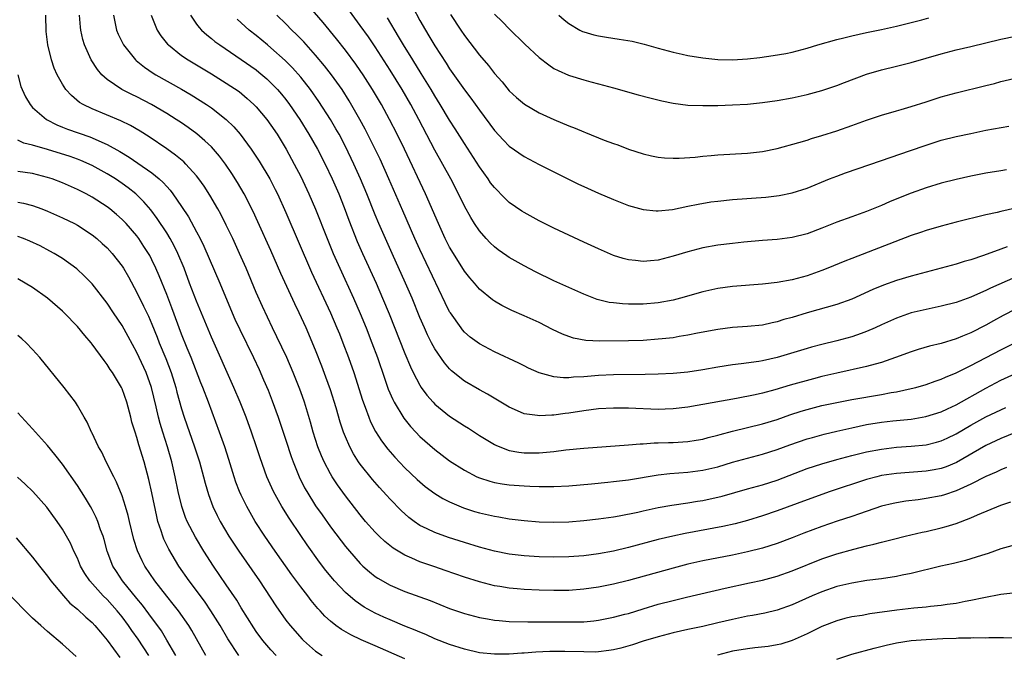
# Model space of a CAD drawing. Units: inches. Extents: x 2583000 to 2586000, y 1488000 to 1491000.
# Drawn here: x 2584341 to 2584473, y 1488745 to 1488830 of the extents above; entities that cross this region are included whole.
import ezdxf

# ---------------------------------------------------------------- set-up
doc = ezdxf.new("R2010")
doc.units = ezdxf.units.IN
doc.header["$MEASUREMENT"] = 0
doc.layers.add('LD25831488_2ft', color=194, linetype='Continuous')

msp = doc.modelspace()

# ---------------------------------------------------------------- linework, layer by layer
at = {"layer": 'LD25831488_2ft'}
for points, elevation in [([(2584473.87, 1488799.87), (2584473, 1488799.56), (2584470.7, 1488798.7), (2584469, 1488798.15), (2584468.09, 1488797.91), (2584467, 1488797.55), (2584465.02, 1488797), (2584463, 1488796.5), (2584461, 1488795.96), (2584459, 1488795.34), (2584457.27, 1488794.73), (2584455.85, 1488794.15), (2584453, 1488792.84), (2584451, 1488792.13), (2584447, 1488791), (2584445, 1488790.4), (2584443.9, 1488790.1), (2584443, 1488789.81), (2584442.32, 1488789.68), (2584441, 1488789.38), (2584439, 1488789.17), (2584437, 1488789.03), (2584435, 1488788.79), (2584432.27, 1488788.27), (2584431, 1488788), (2584429.84, 1488787.84), (2584429, 1488787.68), (2584427.54, 1488787.54), (2584427, 1488787.47), (2584425, 1488787.32), (2584423, 1488787.24), (2584419.19, 1488787.19), (2584417.29, 1488787.29), (2584415.62, 1488787.62), (2584415, 1488787.83), (2584414.16, 1488788.16), (2584412.8, 1488788.8), (2584411, 1488789.7), (2584409, 1488790.6), (2584407.34, 1488791.34), (2584406, 1488792), (2584405, 1488792.59), (2584404.76, 1488792.76), (2584403, 1488794.21), (2584402.33, 1488795), (2584401.71, 1488795.71), (2584401, 1488796.62), (2584399.5, 1488799), (2584399, 1488799.85), (2584398.41, 1488801), (2584397.48, 1488803), (2584395.77, 1488807), (2584392.93, 1488813), (2584391.95, 1488815), (2584390.93, 1488817), (2584389.84, 1488819), (2584388.66, 1488821), (2584387.39, 1488823), (2584387, 1488823.59), (2584386.42, 1488824.42), (2584385, 1488826.32), (2584383.82, 1488827.82), (2584382.01, 1488830.01), (2584379.4, 1488833)], 12020), ([(2584475, 1488805.06), (2584473, 1488804.63), (2584472.51, 1488804.51), (2584471, 1488804.19), (2584467, 1488803.2), (2584465, 1488802.66), (2584463, 1488802.07), (2584462.21, 1488801.79), (2584461, 1488801.39), (2584453, 1488798.31), (2584452.06, 1488797.94), (2584449.79, 1488797), (2584449, 1488796.69), (2584447, 1488795.99), (2584445, 1488795.46), (2584443, 1488795.09), (2584441, 1488794.86), (2584437, 1488794.54), (2584435, 1488794.27), (2584433, 1488793.84), (2584430.01, 1488793), (2584429, 1488792.74), (2584427, 1488792.38), (2584425, 1488792.19), (2584423, 1488792.17), (2584422.21, 1488792.21), (2584421, 1488792.34), (2584420.42, 1488792.42), (2584418.83, 1488792.83), (2584417, 1488793.53), (2584415, 1488794.41), (2584413, 1488795.33), (2584410.53, 1488796.53), (2584409, 1488797.32), (2584407, 1488798.45), (2584406.67, 1488798.67), (2584405.5, 1488799.5), (2584405, 1488799.89), (2584404.43, 1488800.43), (2584403.9, 1488801), (2584403, 1488802.02), (2584402.35, 1488803), (2584401.83, 1488803.83), (2584401, 1488805.33), (2584400.19, 1488807), (2584399.14, 1488809), (2584397, 1488812.89), (2584394.87, 1488817), (2584393.8, 1488819), (2584392.64, 1488821), (2584391, 1488823.62), (2584389, 1488826.75), (2584388.1, 1488828.09), (2584387, 1488829.63), (2584385.57, 1488831.57)], 12018), ([(2584394.06, 1488832.06), (2584395, 1488830.29), (2584395.74, 1488829), (2584396.22, 1488828.22), (2584397, 1488826.9), (2584398.54, 1488824.54), (2584399, 1488823.81), (2584401, 1488820.99), (2584401.86, 1488819.86), (2584403, 1488818.26), (2584405, 1488815.51), (2584406.21, 1488814.21), (2584407, 1488813.41), (2584409, 1488812.02), (2584411, 1488810.96), (2584416.3, 1488808.3), (2584417, 1488807.97), (2584419, 1488807.08), (2584421, 1488806.23), (2584423, 1488805.44), (2584425, 1488804.88), (2584426.73, 1488804.73), (2584427, 1488804.72), (2584428.92, 1488804.92), (2584431, 1488805.33), (2584432.38, 1488805.62), (2584434.09, 1488805.91), (2584435, 1488806.04), (2584437, 1488806.25), (2584441.44, 1488806.56), (2584443.23, 1488806.77), (2584445, 1488807.12), (2584447, 1488807.76), (2584450.03, 1488809), (2584451, 1488809.38), (2584452.18, 1488809.82), (2584457, 1488811.5), (2584460.76, 1488812.76), (2584463, 1488813.55), (2584465, 1488814.19), (2584467, 1488814.69), (2584469, 1488815.12), (2584471, 1488815.54), (2584474.09, 1488816.09)], 12014), ([(2584473.76, 1488770.24), (2584473, 1488769.94), (2584472.38, 1488769.62), (2584471, 1488769.01), (2584469, 1488768), (2584467, 1488767.1), (2584465.44, 1488766.56), (2584465, 1488766.44), (2584463, 1488766.06), (2584461.9, 1488765.9), (2584460.28, 1488765.71), (2584459, 1488765.5), (2584458.58, 1488765.42), (2584457, 1488765.03), (2584454.03, 1488764.03), (2584453, 1488763.66), (2584451.03, 1488763.02), (2584449, 1488762.33), (2584446.57, 1488761.43), (2584445, 1488760.8), (2584443, 1488760.05), (2584441, 1488759.41), (2584439, 1488758.89), (2584437, 1488758.46), (2584433, 1488757.7), (2584431, 1488757.25), (2584429, 1488756.72), (2584423, 1488755.04), (2584421, 1488754.56), (2584419, 1488754.18), (2584417, 1488753.89), (2584415, 1488753.73), (2584413, 1488753.72), (2584411, 1488753.77), (2584409, 1488753.85), (2584408.05, 1488753.95), (2584407, 1488754.03), (2584405.75, 1488754.25), (2584405, 1488754.36), (2584403, 1488754.86), (2584401, 1488755.5), (2584398.41, 1488756.41), (2584397, 1488756.88), (2584395, 1488757.58), (2584393.93, 1488758.07), (2584393, 1488758.46), (2584392.07, 1488759), (2584391.41, 1488759.41), (2584390.3, 1488760.3), (2584389.55, 1488761), (2584389, 1488761.55), (2584387.72, 1488763), (2584387, 1488763.86), (2584385, 1488766.42), (2584383.92, 1488767.92), (2584383.23, 1488769), (2584383, 1488769.39), (2584382.14, 1488771), (2584381.79, 1488771.79), (2584381.31, 1488773), (2584380.68, 1488775), (2584380.31, 1488776.31), (2584379.49, 1488779), (2584379, 1488780.4), (2584378.78, 1488781), (2584377.99, 1488783), (2584377.12, 1488785), (2584375.81, 1488787.81), (2584375.22, 1488789), (2584373.85, 1488791.85), (2584373, 1488793.77), (2584371.65, 1488797), (2584370.77, 1488799), (2584369.87, 1488801), (2584369, 1488802.8), (2584368.26, 1488804.26), (2584367.86, 1488805), (2584366.81, 1488806.81), (2584366.02, 1488808.02), (2584365.31, 1488809), (2584365, 1488809.4), (2584363.55, 1488811), (2584363.28, 1488811.28), (2584362.2, 1488812.2), (2584361, 1488813.05), (2584358.65, 1488814.65), (2584357.42, 1488815.42), (2584356.16, 1488816.16), (2584354.82, 1488816.82), (2584351, 1488818.4), (2584349.76, 1488819), (2584349.29, 1488819.29), (2584348.2, 1488820.2), (2584347.47, 1488821), (2584347, 1488821.72), (2584346.28, 1488823), (2584345.88, 1488823.88), (2584345.53, 1488825), (2584345.04, 1488827), (2584344.8, 1488828.8), (2584344.79, 1488831)], 12034), ([(2584475, 1488774.93), (2584473, 1488774.15), (2584471, 1488773.2), (2584467.07, 1488770.93), (2584465.66, 1488770.34), (2584465, 1488770.11), (2584464.07, 1488769.93), (2584463, 1488769.74), (2584459, 1488769.43), (2584457, 1488769.15), (2584456.36, 1488769), (2584455, 1488768.64), (2584450.11, 1488767), (2584447, 1488765.9), (2584443, 1488764.42), (2584441, 1488763.74), (2584439, 1488763.14), (2584437.32, 1488762.68), (2584435.7, 1488762.3), (2584430.64, 1488761.36), (2584428.99, 1488761.01), (2584427, 1488760.55), (2584423, 1488759.48), (2584421.01, 1488759.01), (2584419, 1488758.64), (2584417, 1488758.37), (2584415, 1488758.22), (2584413, 1488758.2), (2584411, 1488758.25), (2584409, 1488758.36), (2584407, 1488758.6), (2584405, 1488759.01), (2584403, 1488759.55), (2584401, 1488760.16), (2584398.85, 1488760.85), (2584397, 1488761.5), (2584396, 1488762), (2584395, 1488762.47), (2584394.23, 1488763), (2584393.53, 1488763.53), (2584392.48, 1488764.48), (2584391, 1488766), (2584390.52, 1488766.52), (2584389.57, 1488767.57), (2584388.64, 1488768.64), (2584387, 1488770.67), (2584386.77, 1488771), (2584386.07, 1488772.07), (2584385.58, 1488773), (2584385, 1488774.34), (2584384.74, 1488775), (2584384.31, 1488776.31), (2584383.74, 1488778.26), (2584383, 1488780.66), (2584382.39, 1488782.39), (2584381.85, 1488783.85), (2584381, 1488786), (2584379.71, 1488789), (2584378.81, 1488791), (2584378.22, 1488792.22), (2584376.32, 1488796.32), (2584375, 1488799.37), (2584373.26, 1488803.26), (2584372.63, 1488804.63), (2584371.39, 1488807), (2584370.51, 1488808.51), (2584369.74, 1488809.74), (2584368.9, 1488811), (2584368.08, 1488812.08), (2584367.28, 1488813), (2584367, 1488813.3), (2584366.14, 1488814.14), (2584365.05, 1488815.05), (2584363.9, 1488815.9), (2584363, 1488816.53), (2584362.29, 1488817), (2584361, 1488817.81), (2584358.96, 1488819), (2584357, 1488820.02), (2584356.33, 1488820.33), (2584354.99, 1488821), (2584353, 1488822.38), (2584352.31, 1488823), (2584351.69, 1488823.69), (2584350.87, 1488825), (2584349.96, 1488827), (2584349.74, 1488827.74), (2584349.47, 1488829), (2584349.41, 1488829.41), (2584349.28, 1488831)], 12032), ([(2584353.84, 1488831), (2584354.1, 1488829.9), (2584354.28, 1488829), (2584354.47, 1488828.47), (2584355.19, 1488827), (2584356.82, 1488825), (2584356.91, 1488824.91), (2584358.01, 1488824.01), (2584359.2, 1488823.2), (2584359.53, 1488823), (2584363, 1488821.05), (2584364.29, 1488820.29), (2584366.33, 1488819), (2584367, 1488818.54), (2584369, 1488817), (2584370.01, 1488816.01), (2584370.88, 1488815), (2584372.36, 1488813), (2584372.62, 1488812.62), (2584373.41, 1488811.41), (2584374.84, 1488809), (2584375.58, 1488807.58), (2584375.87, 1488807), (2584377, 1488804.51), (2584380.46, 1488796.46), (2584383.01, 1488791), (2584383.87, 1488789), (2584384.19, 1488788.19), (2584384.67, 1488787), (2584385.41, 1488785), (2584386.12, 1488783), (2584387.3, 1488779.3), (2584387.67, 1488778.33), (2584388.15, 1488777), (2584388.39, 1488776.39), (2584389.06, 1488775.06), (2584389.84, 1488773.84), (2584390.7, 1488772.7), (2584391.64, 1488771.64), (2584393, 1488770.21), (2584394.64, 1488768.64), (2584395, 1488768.3), (2584395.71, 1488767.71), (2584397, 1488766.76), (2584398.09, 1488766.09), (2584399, 1488765.62), (2584400.84, 1488764.84), (2584402.35, 1488764.35), (2584403, 1488764.17), (2584405, 1488763.71), (2584405.61, 1488763.61), (2584407, 1488763.36), (2584409, 1488763.11), (2584411, 1488762.95), (2584413, 1488762.9), (2584415, 1488762.95), (2584417, 1488763.11), (2584419, 1488763.33), (2584421, 1488763.62), (2584421.75, 1488763.75), (2584424.26, 1488764.26), (2584425, 1488764.43), (2584427, 1488764.85), (2584428.82, 1488765.18), (2584431, 1488765.51), (2584432.28, 1488765.72), (2584433, 1488765.82), (2584433.98, 1488766.02), (2584435, 1488766.24), (2584435.61, 1488766.39), (2584439, 1488767.36), (2584441, 1488767.91), (2584443, 1488768.56), (2584446.2, 1488769.8), (2584447, 1488770.09), (2584449, 1488770.75), (2584451, 1488771.31), (2584453, 1488771.85), (2584455, 1488772.34), (2584457, 1488772.72), (2584459, 1488772.95), (2584461, 1488773.09), (2584463, 1488773.3), (2584464.36, 1488773.64), (2584465, 1488773.83), (2584465.81, 1488774.19), (2584467, 1488774.77), (2584469, 1488775.94), (2584471, 1488777.05), (2584472.33, 1488777.67), (2584473, 1488778), (2584473.71, 1488778.29)], 12030), ([(2584358.91, 1488831), (2584359.74, 1488829), (2584360.23, 1488828.23), (2584361.12, 1488827.12), (2584361.23, 1488827), (2584363, 1488825.6), (2584363.88, 1488825), (2584365, 1488824.34), (2584367, 1488823.14), (2584369, 1488821.89), (2584370.73, 1488820.73), (2584371.82, 1488819.82), (2584372.72, 1488819), (2584373, 1488818.7), (2584374.43, 1488817), (2584375, 1488816.22), (2584375.82, 1488815), (2584377.03, 1488813), (2584378.12, 1488811), (2584379, 1488809.31), (2584380.11, 1488807), (2584381, 1488804.95), (2584382.54, 1488801), (2584383.35, 1488799), (2584384.23, 1488797), (2584386.09, 1488793), (2584387, 1488790.92), (2584387.78, 1488789), (2584388.55, 1488787), (2584389.29, 1488785), (2584390.23, 1488782.23), (2584390.75, 1488780.75), (2584391.36, 1488779.36), (2584391.56, 1488779), (2584392.85, 1488776.85), (2584393.74, 1488775.74), (2584394.45, 1488775), (2584395, 1488774.42), (2584397, 1488772.64), (2584399, 1488771.14), (2584401, 1488769.87), (2584402.67, 1488769), (2584403, 1488768.85), (2584404.39, 1488768.39), (2584405, 1488768.23), (2584406.04, 1488768.04), (2584407, 1488767.9), (2584409, 1488767.76), (2584409.75, 1488767.75), (2584411, 1488767.68), (2584411.71, 1488767.71), (2584413, 1488767.68), (2584415, 1488767.8), (2584418.05, 1488768.05), (2584420.26, 1488768.26), (2584421, 1488768.34), (2584423, 1488768.6), (2584427, 1488769.25), (2584428.56, 1488769.44), (2584431, 1488769.62), (2584433, 1488769.87), (2584435, 1488770.35), (2584437, 1488770.97), (2584441, 1488772.04), (2584443, 1488772.67), (2584444.7, 1488773.3), (2584447, 1488774.08), (2584447.71, 1488774.29), (2584449.28, 1488774.72), (2584451, 1488775.14), (2584453, 1488775.59), (2584455, 1488776), (2584457, 1488776.33), (2584458.5, 1488776.5), (2584461, 1488776.75), (2584462.93, 1488777.07), (2584465, 1488777.71), (2584465.86, 1488778.14), (2584467, 1488778.65), (2584471, 1488780.9), (2584473, 1488781.95), (2584475, 1488782.88)], 12028), ([(2584364.19, 1488831), (2584365, 1488829.81), (2584365.34, 1488829.34), (2584365.67, 1488829), (2584366.37, 1488828.37), (2584367, 1488827.88), (2584367.48, 1488827.48), (2584368.12, 1488827), (2584371, 1488825.05), (2584373, 1488823.64), (2584373.36, 1488823.36), (2584374.43, 1488822.43), (2584375, 1488821.9), (2584375.87, 1488821), (2584376.4, 1488820.4), (2584377, 1488819.67), (2584377.51, 1488819), (2584378.88, 1488817), (2584380.11, 1488815), (2584381.24, 1488813), (2584382.28, 1488811), (2584383.24, 1488809), (2584384.1, 1488807), (2584384.83, 1488805.17), (2584385.47, 1488803.47), (2584386.59, 1488800.59), (2584387.29, 1488799), (2584389.12, 1488795), (2584390, 1488793), (2584390.88, 1488790.88), (2584393, 1488785.57), (2584393.75, 1488783.75), (2584394.12, 1488783), (2584395, 1488781.28), (2584395.18, 1488781), (2584395.95, 1488779.95), (2584396.78, 1488779), (2584397, 1488778.77), (2584399, 1488777.14), (2584401, 1488775.82), (2584401.51, 1488775.51), (2584403, 1488774.55), (2584405, 1488773.34), (2584405.22, 1488773.22), (2584406.64, 1488772.64), (2584407, 1488772.54), (2584408.31, 1488772.31), (2584409, 1488772.23), (2584411, 1488772.23), (2584413, 1488772.41), (2584414.61, 1488772.61), (2584417, 1488772.85), (2584423, 1488773.29), (2584424.57, 1488773.43), (2584425, 1488773.44), (2584426.45, 1488773.55), (2584427, 1488773.55), (2584428.4, 1488773.6), (2584429, 1488773.61), (2584431, 1488773.73), (2584432.1, 1488773.9), (2584433, 1488774.06), (2584433.73, 1488774.27), (2584435, 1488774.59), (2584435.32, 1488774.68), (2584437, 1488775.12), (2584441, 1488776.11), (2584443, 1488776.71), (2584444.7, 1488777.3), (2584446.21, 1488777.79), (2584447, 1488778.02), (2584449, 1488778.56), (2584451.01, 1488778.99), (2584453, 1488779.36), (2584457, 1488780.05), (2584458.3, 1488780.3), (2584459, 1488780.41), (2584461, 1488780.84), (2584461.61, 1488781), (2584463, 1488781.4), (2584464.18, 1488781.82), (2584465, 1488782.1), (2584465.61, 1488782.39), (2584467, 1488782.94), (2584469, 1488783.92), (2584473, 1488786.04), (2584475, 1488787.03)], 12026), ([(2584475, 1488791.5), (2584473.35, 1488790.65), (2584472.05, 1488789.95), (2584471, 1488789.35), (2584469, 1488788.34), (2584467.87, 1488787.87), (2584467, 1488787.53), (2584465, 1488786.91), (2584463.46, 1488786.54), (2584461.92, 1488786.08), (2584461, 1488785.78), (2584458.88, 1488785), (2584457, 1488784.35), (2584456.13, 1488784.13), (2584455, 1488783.8), (2584451, 1488782.91), (2584449, 1488782.45), (2584447.85, 1488782.15), (2584444.72, 1488781.28), (2584442.68, 1488780.68), (2584441, 1488780.24), (2584440.01, 1488780.01), (2584437.51, 1488779.51), (2584431, 1488778.34), (2584429, 1488778.1), (2584427.94, 1488778.06), (2584427, 1488778.05), (2584423, 1488778.19), (2584421.79, 1488778.21), (2584421, 1488778.21), (2584419, 1488778.1), (2584417, 1488777.86), (2584415, 1488777.53), (2584414.52, 1488777.48), (2584413, 1488777.25), (2584412.74, 1488777.26), (2584411, 1488777.17), (2584410.79, 1488777.21), (2584409, 1488777.47), (2584408.13, 1488777.87), (2584407, 1488778.35), (2584404.08, 1488780.08), (2584403, 1488780.66), (2584401, 1488781.82), (2584399.24, 1488783.24), (2584399, 1488783.48), (2584398.3, 1488784.3), (2584397, 1488786.19), (2584396.56, 1488787), (2584396.04, 1488788.04), (2584395.6, 1488789), (2584395, 1488790.41), (2584393.95, 1488793), (2584393.08, 1488795), (2584391.26, 1488799), (2584390.37, 1488801), (2584389.49, 1488803), (2584389, 1488804.16), (2584387.86, 1488807), (2584387.03, 1488809), (2584386.15, 1488811), (2584385, 1488813.38), (2584384.14, 1488815), (2584383.73, 1488815.73), (2584382.99, 1488817), (2584381.42, 1488819.42), (2584380.31, 1488821), (2584379, 1488822.66), (2584377.91, 1488823.91), (2584376.91, 1488824.91), (2584375, 1488826.62), (2584374.52, 1488827), (2584373, 1488828.27), (2584372.08, 1488829), (2584370.48, 1488830.48)], 12024), ([(2584475, 1488795.83), (2584471.65, 1488794.35), (2584471, 1488794), (2584470.28, 1488793.72), (2584469, 1488793.11), (2584467, 1488792.41), (2584465, 1488791.91), (2584463, 1488791.48), (2584461, 1488791), (2584459.5, 1488790.5), (2584459, 1488790.31), (2584457, 1488789.41), (2584456.13, 1488789), (2584455, 1488788.5), (2584454.25, 1488788.25), (2584453, 1488787.8), (2584451, 1488787.26), (2584449, 1488786.77), (2584447.61, 1488786.39), (2584447, 1488786.22), (2584443, 1488785), (2584441, 1488784.58), (2584440.5, 1488784.5), (2584438.16, 1488784.16), (2584437, 1488784.03), (2584435, 1488783.7), (2584433, 1488783.34), (2584431, 1488783.04), (2584429, 1488782.88), (2584427, 1488782.79), (2584425.25, 1488782.75), (2584421, 1488782.71), (2584419, 1488782.61), (2584417.52, 1488782.48), (2584417, 1488782.41), (2584415.64, 1488782.36), (2584415, 1488782.28), (2584414.27, 1488782.27), (2584413, 1488782.42), (2584411, 1488782.97), (2584409.6, 1488783.6), (2584409, 1488783.88), (2584408.27, 1488784.27), (2584405, 1488785.8), (2584403, 1488786.84), (2584401.77, 1488787.77), (2584401, 1488788.44), (2584400.73, 1488788.73), (2584400.53, 1488789), (2584399.1, 1488791), (2584399, 1488791.16), (2584398.38, 1488792.38), (2584395, 1488799.51), (2584394.33, 1488801), (2584392.73, 1488804.73), (2584390.85, 1488809), (2584389.65, 1488811.65), (2584389, 1488813), (2584387.67, 1488815.67), (2584386.95, 1488817), (2584385.51, 1488819.51), (2584384.55, 1488821), (2584383.13, 1488823), (2584382.2, 1488824.2), (2584381, 1488825.64), (2584379.41, 1488827.41), (2584379, 1488827.83), (2584378.42, 1488828.42), (2584377.81, 1488829), (2584377, 1488829.82), (2584375.8, 1488831)], 12022), ([(2584473.79, 1488810.21), (2584473, 1488810.11), (2584471, 1488809.79), (2584469, 1488809.39), (2584467, 1488808.95), (2584465, 1488808.43), (2584463, 1488807.81), (2584461, 1488807.09), (2584459.49, 1488806.51), (2584458.08, 1488805.92), (2584457, 1488805.42), (2584455, 1488804.62), (2584453, 1488803.92), (2584451, 1488803.18), (2584449, 1488802.37), (2584447, 1488801.62), (2584445, 1488801.12), (2584443, 1488800.87), (2584441, 1488800.72), (2584438.49, 1488800.49), (2584437, 1488800.33), (2584435, 1488800.09), (2584433, 1488799.73), (2584431, 1488799.23), (2584429, 1488798.62), (2584427, 1488798.11), (2584425.98, 1488798.02), (2584425, 1488797.9), (2584423.95, 1488798.05), (2584423, 1488798.12), (2584422.31, 1488798.31), (2584421, 1488798.74), (2584419, 1488799.61), (2584417, 1488800.53), (2584413, 1488802.41), (2584411, 1488803.39), (2584409, 1488804.49), (2584408.69, 1488804.69), (2584407, 1488805.86), (2584406.41, 1488806.41), (2584405, 1488807.84), (2584404.5, 1488808.5), (2584404.16, 1488809), (2584403, 1488810.62), (2584401, 1488813.76), (2584399.75, 1488815.75), (2584399, 1488816.91), (2584397.74, 1488819), (2584397, 1488820.17), (2584396.52, 1488821), (2584395.19, 1488823.19), (2584394.04, 1488825), (2584392.81, 1488827), (2584392.15, 1488828.15), (2584390.65, 1488830.65)], 12016), ([(2584399.11, 1488831.11), (2584400.5, 1488829), (2584401, 1488828.28), (2584403, 1488825.65), (2584404.22, 1488824.22), (2584405, 1488823.19), (2584406.04, 1488822.04), (2584407, 1488820.85), (2584407.96, 1488819.96), (2584409.04, 1488819.04), (2584411, 1488817.89), (2584413, 1488816.97), (2584415, 1488816.15), (2584415.84, 1488815.84), (2584417, 1488815.35), (2584417.26, 1488815.26), (2584419.77, 1488814.23), (2584421, 1488813.76), (2584421.57, 1488813.57), (2584423, 1488813.02), (2584425, 1488812.38), (2584426.12, 1488812.12), (2584427, 1488811.94), (2584427.86, 1488811.86), (2584429, 1488811.79), (2584429.81, 1488811.81), (2584431.95, 1488811.95), (2584433, 1488812.06), (2584434.14, 1488812.14), (2584435, 1488812.22), (2584439, 1488812.45), (2584441, 1488812.68), (2584443, 1488813.09), (2584445.88, 1488813.88), (2584447, 1488814.22), (2584447.58, 1488814.42), (2584449, 1488814.84), (2584451, 1488815.48), (2584453, 1488816.17), (2584455, 1488816.89), (2584457, 1488817.56), (2584459, 1488818.14), (2584459.65, 1488818.35), (2584461, 1488818.72), (2584463, 1488819.36), (2584465, 1488820.02), (2584467, 1488820.58), (2584471, 1488821.55), (2584472.16, 1488821.84), (2584473, 1488822.08), (2584475.37, 1488822.63)], 12012), ([(2584405, 1488831.14), (2584406.09, 1488830.09), (2584407, 1488829.15), (2584409.09, 1488827.09), (2584411, 1488825.33), (2584412.31, 1488824.31), (2584413, 1488823.86), (2584413.56, 1488823.56), (2584414.95, 1488822.95), (2584415.11, 1488822.89), (2584417, 1488822.32), (2584417.94, 1488822.06), (2584419, 1488821.8), (2584421, 1488821.26), (2584424.32, 1488820.32), (2584425.89, 1488819.89), (2584427.49, 1488819.49), (2584429, 1488819.17), (2584431, 1488818.91), (2584433, 1488818.85), (2584435, 1488818.89), (2584437, 1488818.96), (2584439, 1488819.07), (2584441, 1488819.26), (2584443, 1488819.54), (2584445, 1488819.9), (2584447, 1488820.35), (2584449, 1488820.87), (2584451, 1488821.55), (2584452.03, 1488821.97), (2584455, 1488823.09), (2584457, 1488823.67), (2584459, 1488824.14), (2584461, 1488824.64), (2584465, 1488825.83), (2584467, 1488826.35), (2584469, 1488826.8), (2584473, 1488827.78), (2584475, 1488828.18)], 12010), ([(2584413.65, 1488831), (2584414.36, 1488830.36), (2584415, 1488829.87), (2584416.48, 1488829), (2584416.82, 1488828.82), (2584417, 1488828.76), (2584418.36, 1488828.36), (2584419, 1488828.23), (2584420.05, 1488828.05), (2584421.78, 1488827.78), (2584423.49, 1488827.49), (2584425.11, 1488827.11), (2584427, 1488826.58), (2584429, 1488826.04), (2584430.22, 1488825.78), (2584431, 1488825.59), (2584433, 1488825.25), (2584435, 1488825.05), (2584437, 1488825.01), (2584439, 1488825.14), (2584440.67, 1488825.33), (2584442.43, 1488825.57), (2584444.13, 1488825.87), (2584445, 1488826.05), (2584447, 1488826.57), (2584448.44, 1488827), (2584451, 1488827.72), (2584451.95, 1488827.95), (2584453, 1488828.23), (2584455, 1488828.66), (2584457, 1488829.06), (2584459, 1488829.52), (2584462.39, 1488830.39), (2584463.34, 1488830.66)], 12008), ([(2584340.99, 1488823), (2584341.42, 1488821.42), (2584341.58, 1488821), (2584342.02, 1488820.02), (2584342.66, 1488819), (2584343, 1488818.62), (2584344.85, 1488817), (2584346.25, 1488816.25), (2584347, 1488815.96), (2584347.67, 1488815.67), (2584350.66, 1488814.66), (2584351, 1488814.53), (2584351.89, 1488814.11), (2584353, 1488813.63), (2584354.69, 1488812.69), (2584355.94, 1488811.94), (2584357.13, 1488811.13), (2584359, 1488809.83), (2584360.01, 1488809), (2584360.53, 1488808.53), (2584361, 1488807.99), (2584361.48, 1488807.48), (2584361.84, 1488807), (2584363, 1488805.32), (2584363.92, 1488803.92), (2584365, 1488801.92), (2584365.48, 1488801), (2584365.98, 1488799.98), (2584368.14, 1488795), (2584369.81, 1488791), (2584370.17, 1488790.17), (2584370.8, 1488788.8), (2584372.65, 1488785), (2584373.4, 1488783.4), (2584374.02, 1488782.02), (2584374.61, 1488780.61), (2584375.18, 1488779.18), (2584375.95, 1488777), (2584377, 1488773.92), (2584377.72, 1488771.72), (2584377.98, 1488771), (2584378.77, 1488769), (2584379.52, 1488767.52), (2584379.81, 1488767), (2584381, 1488765.09), (2584381.86, 1488763.86), (2584383, 1488762.27), (2584384.41, 1488760.41), (2584385, 1488759.65), (2584385.54, 1488759), (2584387, 1488757.34), (2584387.36, 1488757), (2584388.23, 1488756.23), (2584389, 1488755.62), (2584389.37, 1488755.37), (2584391, 1488754.44), (2584393, 1488753.59), (2584396.36, 1488752.36), (2584399, 1488751.32), (2584401, 1488750.63), (2584403, 1488750.09), (2584404.09, 1488749.91), (2584405, 1488749.74), (2584405.67, 1488749.67), (2584407, 1488749.57), (2584409.52, 1488749.52), (2584413.52, 1488749.52), (2584415, 1488749.49), (2584416.5, 1488749.5), (2584417, 1488749.52), (2584418.35, 1488749.65), (2584419, 1488749.73), (2584421, 1488750.12), (2584422.52, 1488750.52), (2584423, 1488750.65), (2584425, 1488751.27), (2584427, 1488751.87), (2584429, 1488752.38), (2584430.82, 1488752.82), (2584435.99, 1488754.01), (2584439.27, 1488754.73), (2584441, 1488755.12), (2584443, 1488755.66), (2584445, 1488756.36), (2584449, 1488757.95), (2584451, 1488758.65), (2584453.29, 1488759.29), (2584455, 1488759.7), (2584455.96, 1488759.96), (2584457, 1488760.19), (2584458.62, 1488760.62), (2584460.18, 1488761), (2584462.46, 1488761.54), (2584463, 1488761.65), (2584465, 1488762.14), (2584465.68, 1488762.32), (2584467, 1488762.74), (2584469, 1488763.49), (2584469.87, 1488763.87), (2584473, 1488765.16), (2584474.37, 1488765.63)], 12036), ([(2584475, 1488759.86), (2584473, 1488759.32), (2584471.3, 1488758.7), (2584470.44, 1488758.44), (2584469, 1488757.95), (2584468.27, 1488757.73), (2584466.65, 1488757.35), (2584464.98, 1488756.98), (2584461, 1488756), (2584459.76, 1488755.76), (2584459, 1488755.59), (2584457, 1488755.28), (2584455.04, 1488755.04), (2584453, 1488754.72), (2584451, 1488754.24), (2584449, 1488753.55), (2584447.69, 1488753), (2584445, 1488751.81), (2584443, 1488751.09), (2584441.32, 1488750.68), (2584439.65, 1488750.35), (2584439, 1488750.26), (2584437, 1488749.84), (2584435, 1488749.36), (2584433, 1488748.9), (2584431, 1488748.49), (2584429, 1488748.04), (2584427, 1488747.51), (2584425, 1488746.9), (2584423.56, 1488746.44), (2584422.01, 1488745.99), (2584421, 1488745.74), (2584420.36, 1488745.64), (2584419, 1488745.47), (2584418.55, 1488745.45), (2584417, 1488745.46), (2584414.46, 1488745.54), (2584412.47, 1488745.53), (2584410.56, 1488745.44), (2584409, 1488745.31), (2584408.7, 1488745.3), (2584407, 1488745.18), (2584405, 1488745.16), (2584403, 1488745.36), (2584401, 1488745.82), (2584399, 1488746.46), (2584397, 1488747.24), (2584395.79, 1488747.79), (2584395, 1488748.11), (2584394.39, 1488748.39), (2584393, 1488748.94), (2584391, 1488749.77), (2584390.15, 1488750.15), (2584389, 1488750.68), (2584387.5, 1488751.5), (2584386.31, 1488752.31), (2584385, 1488753.45), (2584383.55, 1488755), (2584383.29, 1488755.29), (2584382.39, 1488756.39), (2584381.52, 1488757.52), (2584379.85, 1488759.85), (2584379, 1488761.1), (2584377.43, 1488763.43), (2584376.46, 1488765), (2584375.33, 1488767), (2584374.43, 1488769), (2584373.54, 1488771.54), (2584373.07, 1488773), (2584372.39, 1488775), (2584371.66, 1488777), (2584370.87, 1488779), (2584370.03, 1488781), (2584367, 1488787.77), (2584365, 1488792.6), (2584364.08, 1488795), (2584363.33, 1488797), (2584362.51, 1488799), (2584362.01, 1488800.01), (2584361.47, 1488801), (2584361, 1488801.76), (2584359.71, 1488803.71), (2584358.85, 1488804.85), (2584357.94, 1488805.94), (2584356.84, 1488807), (2584355.81, 1488807.81), (2584355, 1488808.39), (2584354.11, 1488809), (2584353, 1488809.7), (2584351, 1488810.82), (2584349.49, 1488811.49), (2584349, 1488811.68), (2584348.02, 1488812.02), (2584345, 1488812.94), (2584343, 1488813.53), (2584341.82, 1488813.82), (2584341, 1488814.2)], 12038), ([(2584393, 1488744.54), (2584389, 1488746.28), (2584387.11, 1488747.11), (2584385.75, 1488747.75), (2584384.46, 1488748.46), (2584383.73, 1488749), (2584383, 1488749.58), (2584382.25, 1488750.25), (2584381.59, 1488751), (2584381.3, 1488751.3), (2584380.39, 1488752.39), (2584379.95, 1488753), (2584379, 1488754.22), (2584377.82, 1488755.82), (2584375.55, 1488759), (2584374.17, 1488761), (2584372.89, 1488763), (2584372.19, 1488764.19), (2584371.74, 1488765), (2584371, 1488766.52), (2584370.79, 1488767), (2584370.29, 1488768.29), (2584370.05, 1488769), (2584369.33, 1488771.33), (2584368.79, 1488773), (2584368.08, 1488775), (2584366.6, 1488779), (2584365.85, 1488781), (2584365.6, 1488781.6), (2584364.27, 1488785), (2584363.75, 1488786.25), (2584363, 1488788.15), (2584361.69, 1488791.69), (2584361, 1488793.46), (2584359.99, 1488795.99), (2584359.54, 1488797), (2584359, 1488798.15), (2584358.72, 1488798.72), (2584358.56, 1488799), (2584357.95, 1488799.95), (2584357.26, 1488801), (2584357, 1488801.35), (2584355.56, 1488803), (2584355.29, 1488803.29), (2584355, 1488803.57), (2584354.24, 1488804.24), (2584353.35, 1488805), (2584353, 1488805.27), (2584351, 1488806.56), (2584350.17, 1488807), (2584349, 1488807.59), (2584347, 1488808.47), (2584345.62, 1488809), (2584345, 1488809.21), (2584343, 1488809.72), (2584341, 1488809.99)], 12040), ([(2584341, 1488805.89), (2584341.76, 1488805.76), (2584343, 1488805.45), (2584344.21, 1488805), (2584345, 1488804.68), (2584347, 1488803.78), (2584348.6, 1488803), (2584349, 1488802.79), (2584351, 1488801.5), (2584351.62, 1488801), (2584352.35, 1488800.35), (2584353, 1488799.75), (2584353.68, 1488799), (2584355, 1488797.29), (2584355.19, 1488797), (2584355.86, 1488795.86), (2584357, 1488793.74), (2584357.9, 1488791.9), (2584358.55, 1488790.55), (2584359, 1488789.51), (2584359.73, 1488787.73), (2584360, 1488787), (2584360.89, 1488784.89), (2584361.6, 1488783), (2584362.21, 1488781), (2584362.36, 1488780.36), (2584363, 1488778.12), (2584363.36, 1488777), (2584364.75, 1488773), (2584365.39, 1488771), (2584365.94, 1488769), (2584366.15, 1488768.15), (2584366.62, 1488766.62), (2584367.21, 1488765), (2584367.78, 1488763.78), (2584368.17, 1488763), (2584369.35, 1488761), (2584370.68, 1488759), (2584373.48, 1488755), (2584375.65, 1488751.65), (2584377, 1488749.75), (2584377.57, 1488749), (2584379.18, 1488747.18), (2584379.37, 1488747), (2584381, 1488745.59), (2584381.89, 1488745)], 12042), ([(2584375.68, 1488745), (2584375, 1488745.74), (2584373.93, 1488747), (2584373, 1488748.23), (2584372.68, 1488748.68), (2584371, 1488751.4), (2584370.41, 1488752.41), (2584369, 1488754.5), (2584367.28, 1488757), (2584365.99, 1488759), (2584364.86, 1488760.86), (2584363.77, 1488763), (2584363.54, 1488763.54), (2584363.04, 1488765), (2584362.56, 1488767), (2584362.15, 1488769), (2584361.69, 1488771), (2584361.12, 1488773), (2584360.48, 1488775), (2584360.13, 1488776.14), (2584359.91, 1488777), (2584359.59, 1488778.41), (2584358.96, 1488781), (2584358.23, 1488783), (2584357, 1488785.69), (2584355.83, 1488787.83), (2584355, 1488789.32), (2584353.87, 1488791), (2584353, 1488792.32), (2584351, 1488794.9), (2584349.96, 1488795.96), (2584348.92, 1488796.92), (2584347, 1488798.32), (2584345.9, 1488799), (2584345.32, 1488799.32), (2584344, 1488800), (2584342.64, 1488800.64), (2584341.76, 1488801), (2584341, 1488801.28)], 12044), ([(2584370.69, 1488745), (2584369.21, 1488747.21), (2584368.16, 1488749), (2584366.93, 1488751), (2584366.15, 1488752.15), (2584365, 1488753.7), (2584364, 1488755), (2584362.61, 1488757), (2584361.27, 1488759.27), (2584360.63, 1488760.63), (2584360.49, 1488761), (2584360.27, 1488761.73), (2584359.83, 1488763), (2584359.66, 1488763.66), (2584359, 1488766.84), (2584358.61, 1488768.61), (2584357.98, 1488771), (2584357.28, 1488773.28), (2584357, 1488774.26), (2584356.75, 1488775), (2584356.34, 1488776.34), (2584356.17, 1488777), (2584355.64, 1488779), (2584355, 1488780.82), (2584354.92, 1488781), (2584353.7, 1488783), (2584353.41, 1488783.41), (2584353, 1488784.09), (2584352.6, 1488784.6), (2584351, 1488786.82), (2584350.86, 1488787), (2584349.99, 1488787.99), (2584349, 1488789.2), (2584347.25, 1488791), (2584347, 1488791.24), (2584345.01, 1488793), (2584343, 1488794.4), (2584342.01, 1488795), (2584341, 1488795.57)], 12046), ([(2584366.26, 1488745), (2584364.36, 1488748.35), (2584363.96, 1488749), (2584362.57, 1488751), (2584361.89, 1488751.89), (2584361, 1488752.97), (2584359.39, 1488755), (2584358.05, 1488757), (2584357.69, 1488757.69), (2584357.06, 1488759.06), (2584356.59, 1488760.59), (2584355.99, 1488763), (2584355.81, 1488763.81), (2584355.46, 1488765), (2584355, 1488766.42), (2584354.27, 1488768.27), (2584353.88, 1488769), (2584352.89, 1488771), (2584352.29, 1488772.29), (2584351.86, 1488773), (2584350.93, 1488774.93), (2584350.89, 1488775), (2584350.32, 1488776.32), (2584349.9, 1488777), (2584349, 1488778.56), (2584348.73, 1488779), (2584347.25, 1488781), (2584343.98, 1488785), (2584343, 1488786.09), (2584342.11, 1488787), (2584341.53, 1488787.53), (2584341, 1488787.97)], 12048), ([(2584362.23, 1488745), (2584361.03, 1488747.03), (2584360.28, 1488748.28), (2584358.6, 1488750.6), (2584357.74, 1488751.74), (2584357, 1488752.63), (2584355.08, 1488755), (2584354.25, 1488756.25), (2584353.78, 1488757), (2584353.02, 1488759), (2584352.58, 1488760.58), (2584352.45, 1488761), (2584352.13, 1488761.87), (2584351.75, 1488763), (2584351.53, 1488763.53), (2584351, 1488764.58), (2584350.77, 1488765), (2584350.1, 1488766.1), (2584349, 1488767.81), (2584347, 1488770.71), (2584345.99, 1488771.99), (2584345, 1488773.19), (2584343.38, 1488775), (2584343, 1488775.45), (2584341, 1488777.57)], 12050), ([(2584358.6, 1488745), (2584357.17, 1488747.17), (2584356.33, 1488748.33), (2584355.87, 1488749), (2584355, 1488750.18), (2584354.34, 1488751), (2584353, 1488752.5), (2584352.49, 1488753), (2584350.67, 1488755), (2584350, 1488756), (2584349.44, 1488757), (2584349, 1488758.04), (2584348.53, 1488759), (2584348.06, 1488760.06), (2584347.54, 1488761), (2584347, 1488761.94), (2584346.27, 1488763), (2584344.89, 1488764.89), (2584343.03, 1488767.03), (2584342.01, 1488768.01), (2584340.95, 1488768.95)], 12052), ([(2584340.79, 1488760.79), (2584343, 1488758.2), (2584343.92, 1488757), (2584345, 1488755.65), (2584345.45, 1488755), (2584347.12, 1488753), (2584348.01, 1488752.01), (2584349, 1488751.22), (2584350.13, 1488750.13), (2584351, 1488749.4), (2584351.37, 1488749), (2584352.1, 1488748.1), (2584353, 1488747.06), (2584354.71, 1488744.71)], 12054), ([(2584348.83, 1488744.83), (2584347, 1488746.52), (2584345, 1488748.2), (2584344.08, 1488749), (2584343, 1488750.01), (2584341.98, 1488751), (2584339, 1488754.09)], 12056), ([(2584474.64, 1488753.36), (2584473, 1488753.19), (2584470.75, 1488752.75), (2584469, 1488752.36), (2584468.22, 1488752.22), (2584467, 1488751.98), (2584465.83, 1488751.83), (2584465, 1488751.7), (2584463.57, 1488751.57), (2584463, 1488751.49), (2584461.34, 1488751.34), (2584459.07, 1488751.07), (2584455.43, 1488750.57), (2584454.38, 1488750.38), (2584453, 1488750.17), (2584452.05, 1488749.95), (2584451, 1488749.66), (2584449, 1488748.87), (2584447, 1488747.9), (2584445, 1488747), (2584443.47, 1488746.53), (2584443, 1488746.41), (2584441.79, 1488746.21), (2584440, 1488746), (2584439, 1488745.9), (2584437, 1488745.55), (2584434.95, 1488745.05)], 12040), ([(2584451, 1488744.51), (2584453, 1488745.17), (2584456.02, 1488745.98), (2584457.62, 1488746.38), (2584459, 1488746.69), (2584461, 1488747), (2584463, 1488747.14), (2584465.25, 1488747.25), (2584467, 1488747.31), (2584467.34, 1488747.34), (2584469, 1488747.35), (2584469.39, 1488747.39), (2584471, 1488747.38), (2584471.41, 1488747.41), (2584473.4, 1488747.4), (2584475, 1488747.34)], 12042)]:
    msp.add_lwpolyline(points, dxfattribs=dict(at, elevation=elevation))

doc.saveas('drawing.dxf')
